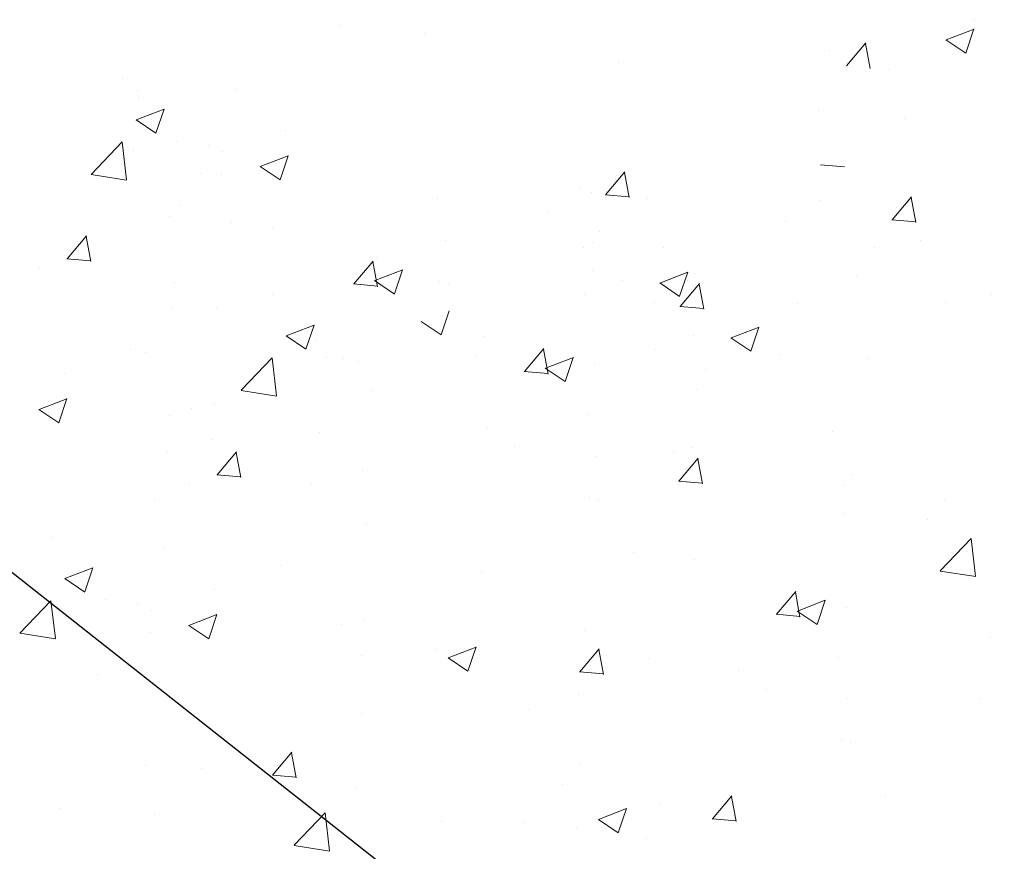
# Model space of a CAD drawing. Units: millimetres. Extents: x 968 to 1265, y 563 to 780.
# Drawn here: x 1113 to 1126, y 682 to 693 of the extents above; entities that cross this region are included whole.
import ezdxf

# ---------------------------------------------------------------- set-up
doc = ezdxf.new("R2010")
doc.units = ezdxf.units.MM
doc.layers.add('Putz Sch', color=252, linetype='Continuous', lineweight=20)

msp = doc.modelspace()

# ---------------------------------------------------------------- linework, layer by layer
msp.add_line((1168.09385292798, 642.2452841611969), (1108.408433484004, 689.3300089027853))
at = {"layer": 'Putz Sch'}
for p, q in [((1117.060682574258, 692.7545369421778), (1117.060682574258, 692.7545369421778)), ((1125.130799374555, 692.827460538645), (1125.130799374555, 692.827460538645)), ((1118.14458852289, 692.6536286603341), (1118.14458852289, 692.6536286603341)), ((1124.772331911595, 692.5722898792974), (1125.128026054089, 692.7088280680737)), ((1125.023487020034, 692.4027125529446), (1125.126490694402, 692.709692492137)), ((1123.506639023432, 692.2409281837827), (1123.751541102724, 692.5327911166105)), ((1123.806365692098, 692.2061795580667), (1123.747630130912, 692.5246078448945)), ((1124.770794932408, 692.5725623551634), (1125.02348558452, 692.4021203581851)), ((1123.287634306694, 692.4414597551586), (1123.287634306694, 692.4414597551586)), ((1120.603274332051, 692.2810817254549), (1120.603274332051, 692.2810817254549)), ((1123.512777258272, 692.2829059003652), (1123.512777258272, 692.2829059003652)), ((1124.036462566918, 692.1953888403095), (1124.036462566918, 692.1953888403095)), ((1114.305701460702, 692.0786281054579), (1114.305701460702, 692.0786281054579)), ((1114.486282302989, 691.9223580427852), (1114.486282302989, 691.9223580427852)), ((1115.742001580731, 691.9350245517535), (1115.742001580731, 691.9350245517535)), ((1114.504372412814, 691.832299574161), (1114.504372412814, 691.832299574161)), ((1114.474823208022, 691.5520369262276), (1114.830517350516, 691.6885751150048)), ((1114.726002063877, 691.3824430911936), (1114.829005738242, 691.6894230303869)), ((1123.153579356946, 691.6726206910462), (1123.153579356946, 691.6726206910462)), ((1114.473305771489, 691.5522965888931), (1114.725996423605, 691.3818545919157)), ((1114.650572504272, 691.5601090338778), (1114.650572504272, 691.5601090338778)), ((1124.237485305578, 691.5717124092025), (1124.237485305578, 691.5717124092025)), ((1116.369902595094, 691.4143166074018), (1116.369902595094, 691.4143166074018)), ((1113.90088885174, 690.8590270731574), (1114.296562408532, 691.2714039474567)), ((1114.352929569121, 690.7886937146968), (1114.296804822427, 691.2711400876842)), ((1114.985517421408, 691.2809894243301), (1114.985517421408, 691.2809894243301)), ((1115.392395184417, 691.2239712282708), (1115.392395184417, 691.2239712282708)), ((1114.445944354904, 691.1610226998282), (1114.445944354904, 691.1610226998282)), ((1115.575479548997, 691.1499290715601), (1115.575479548997, 691.1499290715601)), ((1116.051820489394, 690.9578858776667), (1116.407514631888, 691.0944240664439)), ((1116.302987366087, 690.7883014079734), (1116.405991040452, 691.0952813471658)), ((1113.987153569256, 691.0266973311836), (1113.987153569256, 691.0266973311836)), ((1123.177333518124, 690.9803130337195), (1123.480973662099, 690.95374796333)), ((1123.447488229787, 691.0211175859567), (1123.447488229787, 691.0211175859567)), ((1113.901440128471, 690.8564772865093), (1114.353238594487, 690.7864059934964)), ((1115.296649423051, 690.8639768060702), (1115.296649423051, 690.8639768060702)), ((1115.5566853857, 690.8617222193634), (1115.5566853857, 690.8617222193634)), ((1116.050294599148, 690.9581548535416), (1116.302985251265, 690.7877128565633)), ((1120.443272333515, 690.6005854630921), (1120.688174412807, 690.8924483959208)), ((1120.742999002184, 690.5658368373761), (1120.684263440995, 690.8842651242039)), ((1120.118451501126, 690.6752471047412), (1120.118451501126, 690.6752471047412)), ((1120.268005734233, 690.6297565030263), (1120.268005734233, 690.6297565030263)), ((1120.439764671809, 690.6007070638798), (1120.743404815788, 690.5741419934902)), ((1120.449410568358, 690.6425631796747), (1120.449410568358, 690.6425631796747)), ((1118.300309376591, 690.5478231268944), (1118.300309376591, 690.5478231268944)), ((1120.973095877001, 690.555046119619), (1120.973095877001, 690.555046119619)), ((1123.161222471695, 690.5279882998211), (1123.161222471695, 690.5279882998211)), ((1124.086965713435, 690.2818037523139), (1124.331867792727, 690.5736666851417)), ((1124.386675769746, 690.2470311518491), (1124.327940208557, 690.565459438677)), ((1115.030725518825, 690.4603728413886), (1115.030725518825, 690.4603728413886)), ((1119.701369553316, 690.387620172859), (1119.701369553316, 690.387620172859)), ((1124.13670224338, 690.4398995091788), (1124.13670224338, 690.4398995091788)), ((1114.893266450685, 690.3283105166693), (1114.893266450685, 690.3283105166693)), ((1115.680229515719, 690.2439237742901), (1115.680229515719, 690.2439237742901)), ((1122.726691543393, 690.2572095681471), (1122.726691543393, 690.2572095681471)), ((1124.083446399552, 690.2819262192052), (1124.387086543527, 690.2553611488156)), ((1116.20276230448, 690.1655899915559), (1116.20276230448, 690.1655899915559)), ((1120.3655212017, 690.1283297014206), (1120.3655212017, 690.1283297014206)), ((1113.597320063292, 689.78369135708), (1113.842222142584, 690.0755542899087)), ((1113.897038262488, 689.7489881436468), (1113.838302701299, 690.0674164304746)), ((1118.40629731847, 690.0211355184774), (1118.40629731847, 690.0211355184774)), ((1120.274557539756, 689.9951242081634), (1120.274557539756, 689.9951242081634)), ((1124.447834245027, 690.0228868909189), (1124.447834245027, 690.0228868909189)), ((1120.160750408827, 689.9319950909039), (1120.160750408827, 689.9319950909039)), ((1121.174118615661, 689.931369688512), (1121.174118615661, 689.931369688512)), ((1123.862823899166, 689.925492882322), (1123.862823899166, 689.925492882322)), ((1113.593823797028, 689.7838152727336), (1113.897463941006, 689.757250202344)), ((1117.241013443212, 689.4649096463027), (1117.485915522504, 689.7567725791296)), ((1117.540715030051, 689.4301824581189), (1117.481979468865, 689.7486107449467)), ((1117.525373963896, 689.8052302337228), (1117.525373963896, 689.8052302337228)), ((1113.240178676757, 689.657060170889), (1113.240178676757, 689.657060170889)), ((1117.507120804728, 689.5067265558928), (1117.862814947222, 689.64326474467)), ((1117.758287786875, 689.337140975199), (1117.86129146124, 689.6441209143923)), ((1120.271892816294, 689.6364159133918), (1120.271892816294, 689.6364159133918)), ((1121.132771572058, 689.4768922585781), (1121.488465714555, 689.6134304473553)), ((1121.383938659662, 689.3073055668838), (1121.486942334031, 689.6142855060771)), ((1121.570090187422, 689.602356347973), (1121.570090187422, 689.602356347973)), ((1114.959432829326, 689.4800157564796), (1114.959432829326, 689.4800157564796)), ((1117.237505524767, 689.465034428059), (1117.541145668749, 689.4384693576694)), ((1117.505593596868, 689.506992625159), (1117.758284248985, 689.3365506281807)), ((1118.335060558496, 689.4937209095979), (1118.335060558496, 689.4937209095979)), ((1118.449507899873, 689.4644823476092), (1118.449507899873, 689.4644823476092)), ((1120.654547985552, 689.5031153453447), (1120.654547985552, 689.5031153453447)), ((1121.131243046584, 689.4771554212339), (1121.3839336987, 689.3067134242565)), ((1121.329968998525, 689.554145201987), (1121.329968998525, 689.554145201987)), ((1121.391616024142, 689.1769704761473), (1121.636518103434, 689.468833408976)), ((1121.485250617304, 689.5143570702521), (1121.485250617304, 689.5143570702521)), ((1121.691259304432, 689.142216776002), (1121.632523743246, 689.4606450628298)), ((1123.632804424822, 689.5588227536327), (1123.632804424822, 689.5588227536327)), ((1116.212617973886, 689.331035342354), (1116.212617973886, 689.331035342354)), ((1120.173340048477, 689.3265289059282), (1120.173340048477, 689.3265289059282)), ((1121.066863290256, 689.2336082763914), (1121.066863290256, 689.2336082763914)), ((1122.885151951817, 689.2119540260746), (1122.885151951817, 689.2119540260746)), ((1124.768936780594, 689.2271060678077), (1124.768936780594, 689.2271060678077)), ((1125.353947126455, 689.3245000764055), (1125.353947126455, 689.3245000764055)), ((1114.940891650202, 689.1636093955922), (1114.940891650202, 689.1636093955922)), ((1115.494913320688, 689.1706214419), (1115.494913320688, 689.1706214419)), ((1118.351652936664, 688.8170105181662), (1118.454656611029, 689.1239904573586)), ((1121.388084544596, 689.177100171084), (1121.691724688578, 689.1505351006945)), ((1118.098955221208, 688.9868622202548), (1118.351645873321, 688.8164202232774)), ((1118.373112756478, 689.051317851302), (1118.373112756478, 689.051317851302)), ((1116.381739721202, 688.8044441631237), (1116.737433863696, 688.9409823519009)), ((1116.632918577057, 688.6348503280888), (1116.735922251426, 688.941830267283)), ((1122.038884453486, 688.7785054440637), (1122.394578595984, 688.9150436328409)), ((1122.290051541091, 688.6089187523703), (1122.393055215459, 688.9158986915636)), ((1116.380222284673, 688.8047038257891), (1116.63291293679, 688.6342618288118)), ((1116.765149114091, 688.7470765572843), (1116.765149114091, 688.7470765572843)), ((1118.88787436657, 688.7975055381057), (1118.88787436657, 688.7975055381057)), ((1121.560660866984, 688.8047285308312), (1121.560660866984, 688.8047285308312)), ((1122.037355928016, 688.7787686067195), (1122.290046580128, 688.6083266097421)), ((1122.391363498736, 688.8159702557396), (1122.391363498736, 688.8159702557396)), ((1114.403154921538, 688.6281071072126), (1114.403154921538, 688.6281071072126)), ((1114.587499794265, 688.5909533450204), (1114.587499794265, 688.5909533450204)), ((1119.411363895211, 688.3506375060479), (1119.656265974503, 688.6425004388757)), ((1119.711065482049, 688.315910317865), (1119.65232992086, 688.6343386046929)), ((1121.079452929909, 688.6281420914147), (1121.079452929909, 688.6281420914147)), ((1115.807805364924, 688.1114343100535), (1116.203478921716, 688.5238111843528)), ((1116.259846082301, 688.0411009515929), (1116.203721335611, 688.5235473245802)), ((1116.892433934589, 688.5333966612252), (1116.892433934589, 688.5333966612252)), ((1117.114966824875, 688.5135322273591), (1117.114966824875, 688.5135322273591)), ((1117.299311697601, 688.4763784651668), (1117.299311697601, 688.4763784651668)), ((1118.795256671888, 688.5504098226602), (1118.795256671888, 688.5504098226602)), ((1119.636702626794, 688.5514346232567), (1119.636702626794, 688.5514346232567)), ((1119.677471256727, 688.3924544156389), (1120.033165399221, 688.5289926044161)), ((1119.928638238874, 688.2228688349451), (1120.031641913239, 688.5298487741375)), ((1122.664919478382, 688.5661087906838), (1122.664919478382, 688.5661087906838)), ((1123.791264833245, 688.5135672115612), (1123.791264833245, 688.5135672115612)), ((1119.407855976765, 688.3507622878051), (1119.711496120744, 688.3241972174155)), ((1119.675944048867, 688.3927204849051), (1119.928634700983, 688.2222784879259)), ((1120.303749136688, 688.4372289239573), (1120.303749136688, 688.4372289239573)), ((1121.708797964387, 688.3767856837712), (1121.708797964387, 688.3767856837712)), ((1113.556873200481, 688.324699020307), (1113.556873200481, 688.324699020307)), ((1115.808356641652, 688.1088845234044), (1116.260155107668, 688.0388132303915)), ((1117.463601898884, 688.1141294562594), (1117.463601898884, 688.1141294562594)), ((1121.603588919966, 688.1280322856828), (1121.603588919966, 688.1280322856828)), ((1113.238791094782, 687.8682682905719), (1113.594485237276, 688.0048064793491)), ((1113.489957971471, 687.6986838208786), (1113.59296164584, 688.005663760071)), ((1113.237265204536, 687.8685372664468), (1113.489955856652, 687.6980952694685)), ((1115.180279751936, 687.8792850749605), (1115.180279751936, 687.8792850749605)), ((1115.474262057722, 687.9457366046126), (1115.474262057722, 687.9457366046126)), ((1114.897660764314, 687.7889149790162), (1114.897660764314, 687.7889149790162)), ((1120.207225889775, 687.8002303637904), (1120.207225889775, 687.8002303637904)), ((1118.93549956609, 687.6328044170295), (1118.93549956609, 687.6328044170295)), ((1123.322030268202, 687.5856295176463), (1123.322030268202, 687.5856295176463)), ((1115.433141255677, 687.4795206644385), (1115.433141255677, 687.4795206644385)), ((1116.800182963869, 687.5807177535653), (1116.800182963869, 687.5807177535653)), ((1119.285317276873, 687.3992600871052), (1119.285317276873, 687.3992600871052)), ((1121.552298220096, 687.3796686890719), (1121.552298220096, 687.3796686890719)), ((1114.876224723683, 687.3274238459908), (1114.876224723683, 687.3274238459908)), ((1115.504236576477, 687.036098593976), (1115.749138655769, 687.3279615268048)), ((1115.803954775673, 687.0013953805419), (1115.745219214483, 687.3198236673697)), ((1120.313213831654, 687.2735427553735), (1120.313213831654, 687.2735427553735)), ((1121.312177031199, 687.3314575430859), (1121.312177031199, 687.3314575430859)), ((1121.37382405682, 686.9542828172462), (1121.618726136111, 687.2461457500749)), ((1121.673467337106, 686.919529117099), (1121.61473177592, 687.2379574039269)), ((1117.350829933284, 687.0964922689391), (1117.350829933284, 687.0964922689391)), ((1115.500740310212, 687.0362225096296), (1115.80438045419, 687.0096574392401)), ((1123.569099968775, 687.0387121143258), (1123.569099968775, 687.0387121143258)), ((1115.147095189941, 686.9094674077851), (1115.147095189941, 686.9094674077851)), ((1116.700482187569, 686.910891007682), (1116.700482187569, 686.910891007682)), ((1121.370292577274, 686.954412512182), (1121.673932721252, 686.9278474417924)), ((1123.478136306832, 686.9055066210685), (1123.478136306832, 686.9055066210685)), ((1114.712344569283, 686.715612646628), (1114.712344569283, 686.715612646628)), ((1120.241977071677, 686.7461281464939), (1120.241977071677, 686.7461281464939)), ((1120.356424413057, 686.7168895845043), (1120.356424413057, 686.7168895845043)), ((1124.747197907054, 686.7142242730579), (1124.747197907054, 686.7142242730579)), ((1123.475471583369, 686.546798326297), (1123.475471583369, 686.546798326297)), ((1124.539275151273, 686.470230084874), (1124.539275151273, 686.470230084874)), ((1117.401829833872, 686.4230286787961), (1117.401829833872, 686.4230286787961)), ((1113.399588579274, 686.2414177552591), (1113.399588579274, 686.2414177552591)), ((1124.696398888656, 685.8142907871543), (1125.092072445448, 686.2266676614536)), ((1125.148440437846, 685.743958629303), (1125.092315691152, 686.2264050022895)), ((1114.835888699303, 686.0978142015538), (1114.835888699303, 686.0978142015538)), ((1120.794790879754, 686.0499127750018), (1120.794790879754, 686.0499127750018)), ((1121.576691523554, 685.9617002642071), (1121.576691523554, 685.9617002642071)), ((1113.56871032659, 685.7148265760288), (1113.924404469084, 685.851364764806)), ((1113.819889182445, 685.5452327409939), (1113.922892856814, 685.8522126801881)), ((1116.310071434722, 685.8805143441086), (1116.310071434722, 685.8805143441086)), ((1113.567192890061, 685.7150862386943), (1113.819883542177, 685.5446442417169)), ((1118.870832639564, 685.7966188674282), (1118.870832639564, 685.7966188674282)), ((1124.696950939749, 685.8117320430129), (1125.148749405769, 685.7416607500008)), ((1115.463789713662, 685.577106257203), (1115.463789713662, 685.577106257203)), ((1122.614942662286, 685.261019918953), (1122.859844741578, 685.5528828517809)), ((1122.914644249125, 685.2262927307702), (1122.855908687935, 685.544721017598)), ((1112.994775970312, 685.0218167229586), (1113.390449527104, 685.434193597258)), ((1113.446816687689, 684.951483364498), (1113.390691940998, 685.4339297374854)), ((1114.079404539976, 685.4437790741304), (1114.079404539976, 685.4437790741304)), ((1114.486282302989, 685.386760878072), (1114.486282302989, 685.386760878072)), ((1122.881050023803, 685.3028368285441), (1123.236744166297, 685.4393750173213)), ((1123.13221700595, 685.1332512478502), (1123.235220680315, 685.4402311870426)), ((1123.507327903764, 685.3476113368624), (1123.507327903764, 685.3476113368624)), ((1114.669366667566, 685.3127187213604), (1114.669366667566, 685.3127187213604)), ((1115.145707607966, 685.1206755274679), (1115.50140175046, 685.2572137162451)), ((1115.396874484655, 684.9510910577737), (1115.49987815902, 685.258070996967)), ((1122.611434743841, 685.2611447007102), (1122.91507488782, 685.2345796303207)), ((1122.879522815943, 685.3031028978103), (1123.132213468055, 685.1326609008311)), ((1115.14418171772, 685.1209445033428), (1115.396872369836, 684.9505025063636)), ((1117.087196265116, 685.1316923118566), (1117.087196265116, 685.1316923118566)), ((1117.381178570906, 685.1981438415087), (1117.381178570906, 685.1981438415087)), ((1112.995327247039, 685.0192669363096), (1113.447125713055, 684.9491956432967)), ((1114.650572504272, 685.0245118691646), (1114.650572504272, 685.0245118691646)), ((1120.180205006665, 685.0550273690314), (1120.180205006665, 685.0550273690314)), ((1125.334762897036, 684.9639066842692), (1125.334762897036, 684.9639066842692)), ((1118.441439143487, 684.7086857799823), (1118.797133285981, 684.8452239687585)), ((1118.692594146472, 684.5391095646291), (1118.795597820837, 684.8460895038224)), ((1117.340057768861, 684.7319279013336), (1117.340057768861, 684.7319279013336)), ((1118.274654871271, 684.8170433760979), (1118.274654871271, 684.8170433760979)), ((1118.439903481914, 684.708961162457), (1118.69259413403, 684.5385191654796)), ((1120.116232323645, 684.5295006013303), (1120.361134402934, 684.821363534159)), ((1120.415892216289, 684.4947708759328), (1120.357156655103, 684.8131991627606)), ((1123.410804656847, 684.7106127766956), (1123.410804656847, 684.7106127766956)), ((1120.986466774607, 684.7024684962444), (1120.986466774607, 684.7024684962444)), ((1113.987153569256, 684.4911001664705), (1113.987153569256, 684.4911001664705)), ((1120.11271249628, 684.5296294301615), (1120.416352640259, 684.503064359772)), ((1122.139078333166, 684.5431868299347), (1122.139078333166, 684.5431868299347)), ((1114.774116634291, 684.4067134240913), (1114.774116634291, 684.4067134240913)), ((1120.103476324115, 684.2424942175121), (1120.103476324115, 684.2424942175121)), ((1122.488896043949, 684.3096425000103), (1122.488896043949, 684.3096425000103)), ((1123.516792598729, 684.1839251682786), (1123.516792598729, 684.1839251682786)), ((1125.200707947289, 684.1950676201568), (1125.200707947289, 684.1950676201568)), ((1117.335672377068, 683.9958722978163), (1117.335672377068, 683.9958722978163)), ((1119.458397629547, 684.0463012786395), (1119.458397629547, 684.0463012786395)), ((1123.445555838752, 683.6565105593991), (1123.445555838752, 683.6565105593991)), ((1123.560003180133, 683.6272719974095), (1123.560003180133, 683.6272719974095)), ((1116.209105004911, 683.2149616892575), (1116.454007084199, 683.5068246220862)), ((1116.508781509912, 683.1802559386097), (1116.450045948726, 683.4986842254375)), ((1114.58880043926, 683.3334110917012), (1114.58880043926, 683.3334110917012)), ((1120.118432941653, 683.363926591569), (1120.118432941653, 683.363926591569)), ((1115.299409029119, 683.2982976331014), (1115.299409029119, 683.2982976331014)), ((1116.205596829723, 683.2150896519861), (1116.509236973705, 683.1885245815965)), ((1119.889792597517, 683.0901438078718), (1119.889792597517, 683.0901438078718)), ((1117.278285703849, 683.0408271238703), (1117.278285703849, 683.0408271238703)), ((1121.802810449029, 682.6596343706833), (1122.047712528321, 682.951497303512)), ((1122.024647195325, 682.9735154059335), (1122.024647195325, 682.9735154059335)), ((1123.998369646829, 682.9602951879069), (1123.998369646829, 682.9602951879069)), ((1121.143030115396, 682.8583142504112), (1121.143030115396, 682.8583142504112)), ((1122.102570342412, 682.6249336944666), (1122.043834781226, 682.9433619812944)), ((1113.49704204011, 682.7908967570138), (1113.49704204011, 682.7908967570138)), ((1114.71234456928, 682.715612646628), (1114.71234456928, 682.715612646628)), ((1116.481303501279, 682.3220652598093), (1116.876977058071, 682.7344421341086)), ((1116.933343042632, 682.2517444757459), (1116.877218295938, 682.7341908487333)), ((1120.352884425483, 682.6521534054491), (1120.708578567977, 682.7886915942263)), ((1120.604075155046, 682.4825513160749), (1120.707078829411, 682.7895312552673)), ((1122.07441140664, 682.7070012803333), (1122.07441140664, 682.7070012803333)), ((1118.358137579467, 682.6185649640711), (1118.358137579467, 682.6185649640711)), ((1119.416388593588, 682.6158295940686), (1119.416388593588, 682.6158295940686)), ((1120.351376760285, 682.6524066615139), (1120.604067412397, 682.4819646645365)), ((1121.799326091684, 682.6597542392637), (1122.102966235663, 682.6331891688742)), ((1120.072451287785, 682.5472422269695), (1120.072451287785, 682.5472422269695)), ((1120.960899733698, 682.4077733052709), (1120.960899733698, 682.4077733052709)), ((1116.481846117584, 682.3195266500461), (1116.9336445836, 682.2494553570332))]:
    msp.add_line(p, q, dxfattribs=at)

doc.saveas('drawing.dxf')
